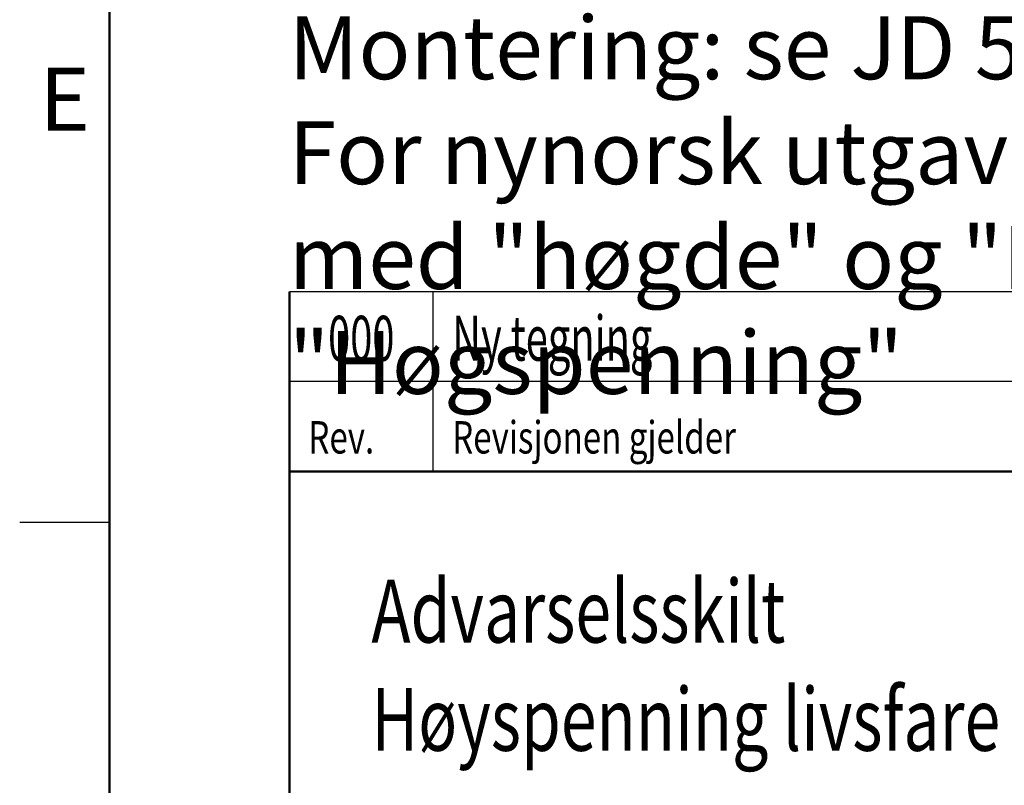
# Model space of a CAD drawing. Units: millimetres. Extents: x 40 to 1875, y 20 to 1504.
# Drawn here: x 115 to 389, y 228 to 441 of the extents above; entities that cross this region are included whole.
import ezdxf
from ezdxf.enums import TextEntityAlignment as Align

# ---------------------------------------------------------------- set-up
doc = ezdxf.new("R2010")
doc.units = ezdxf.units.MM
doc.header["$LTSCALE"] = 5
doc.layers.add('AM-BOR', color=7, linetype='Continuous')
doc.layers.add('AM_BOR', color=7, linetype='Continuous')
doc.layers.add('AM_0', color=7, linetype='Continuous', lineweight=50)
doc.layers.add('AM_6', color=2, linetype='Continuous', lineweight=35)
doc.styles.get("Standard").update_dxf_attribs({"font": 'ISOCP.SHX'})
doc.styles.add('TITTEL', font='romans.shx', dxfattribs={"width": 0.65})

# ---------------------------------------------------------------- blocks, each defined once
blk = doc.blocks.new('NS_A4')
blk.add_line((20, 10), (20, 287))
at = {"layer": 'AM-BOR', "color": 7}
blk.add_line((20, 56.166), (15, 56.166), dxfattribs=at)
at = {"layer": 'AM-BOR', "color": 2}
blk.add_text('E', height=3.5, dxfattribs=at).set_placement((17.5, 79.247), align=Align.MIDDLE)
blk = doc.blocks.new('TITTELFELT FOR TEKNISKE TEGNINGER')
for p, q in [((-170, 0), (-170, 59)), ((0, 49), (-170, 49))]:
    blk.add_line(p, q)
at = {"layer": 'AM_BOR', "color": 1}
for p, q in [((0, 59), (-170, 59)), ((0, 54), (-170, 54))]:
    blk.add_line(p, q, dxfattribs=at)
at = {"layer": 'AM_BOR'}
blk.add_line((-162, 49), (-162, 59), dxfattribs=at)
at = {"layer": 'AM_BOR', "color": 1, "style": 'TITTEL', "width": 0.75}
for s, p in [('Rev.', (-168.941, 50)), ('Revisjonen gjelder', (-160.941, 50))]:
    blk.add_text(s, height=1.8, dxfattribs=at).set_placement(p)
at = {"layer": 'AM_BOR', "color": 1, "style": 'TITTEL', "width": 0.65}
for tag, p in [('2A', (-166, 55.16)), ('2C', (-55, 55.16)), ('2D', (-39, 55.16)), ('2E', (-23, 55.16)), ('2F', (-7.5, 55.16))]:
    blk.add_attdef(tag, text='', height=2.5, dxfattribs=at).set_placement(p, align=Align.CENTER)
for tag, p in [('2B', (-160.941, 55.16)), ('3B', (-29.941, 45)), ('3C', (-29.941, 40)), ('3D', (-29.941, 35)), ('3E', (-45.941, 30)), ('3F', (-45.941, 25)), ('3G', (-45.941, 20)), ('3H', (-45.941, 15))]:
    blk.add_attdef(tag, p, '', height=2.5, dxfattribs=at)
at = {"layer": 'AM_BOR', "color": 2, "style": 'TITTEL', "width": 0.75}
for tag, p in [('1A', (-165.437, 39.483)), ('1B', (-165.437, 33.468)), ('1C', (-165.437, 27.021)), ('1D', (-165.437, 20.192))]:
    blk.add_attdef(tag, p, '', height=3.5, dxfattribs=at)
blk.add_attdef('3A', text='', height=3.5, dxfattribs=at).set_placement((-56.159, 38.525), align=Align.CENTER)
at = {"layer": 'AM_BOR', "style": 'TITTEL', "width": 0.65}
blk.add_attdef('5A', (-57.323, 2.998), '', height=5, dxfattribs=at)
blk.add_attdef('5B', text='', height=5, dxfattribs=at).set_placement((-7, 2.998), align=Align.CENTER)

msp = doc.modelspace()

# ---------------------------------------------------------------- block references
at = {"layer": 'AM_0', "lineweight": 0, "xscale": 5, "yscale": 5, "zscale": 5}
msp.add_blockref('NS_A4', (40, 20), dxfattribs=at)
at = {"layer": 'AM_0', "lineweight": 0}
ref = msp.add_blockref('TITTELFELT FOR TEKNISKE TEGNINGER', (1040, 70), dxfattribs=dict(at, xscale=5, yscale=5, zscale=5))
ref.add_attrib('1A', 'Advarselsskilt', (212.82, 267.42), dxfattribs={"layer": 'AM_BOR', "color": 2, "height": 17.5, "style": 'TITTEL', "width": 0.75})
ref.add_attrib('1B', 'Høyspenning livsfare', (212.82, 237.34), dxfattribs={"layer": 'AM_BOR', "color": 2, "height": 17.5, "style": 'TITTEL', "width": 0.75})
ref.add_attrib('2A', '000', dxfattribs={"layer": 'AM_BOR', "color": 1, "height": 12.5, "style": 'TITTEL', "width": 0.65}).set_placement((210, 345.8), align=Align.CENTER)
ref.add_attrib('2B', 'Ny tegning', (235.29, 345.8), dxfattribs={"layer": 'AM_BOR', "color": 1, "height": 12.5, "style": 'TITTEL', "width": 0.65})

# ---------------------------------------------------------------- texts
at = {"layer": 'AM_6', "insert": (189.84, 849.91), "char_height": 17.5, "width": 538.55, "attachment_point": 1}
msp.add_mtext('Merknad:\\PHøydebegrensningen skal alltid angis til 1 m under kontakttrådhøyden, avrundet til nærmeste dm.\\P\\PUtførelse:\\PMateriale: 3,0mm plate, eloksert aluminium \\PForside: Laminert med spesialvinyl. Varselgul bunn med sort symbol og tekst. Diamond grade 3991- 3m refleksfolie eller tilsvarende.\\PFarge: varselgul etter NS 4054\\PFonter: Myriad H=35\\PBakside: eloksert aluminium\\PAnvendelse: se JD 515\\PMontering: se JD 515\\PFor nynorsk utgave av skiltet erstattes "høyde" med "høgde" og "Høyspenning" med "Høgspenning"', dxfattribs=at)

doc.saveas('drawing.dxf')
